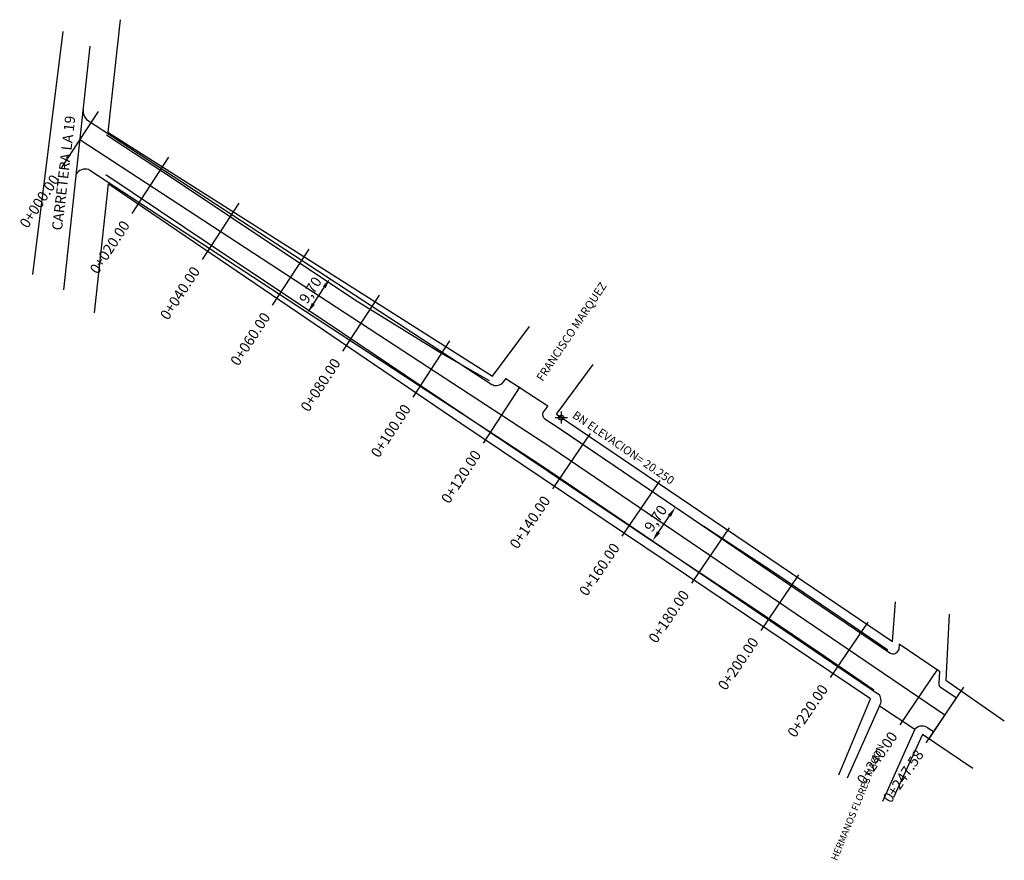
# Model space of a CAD drawing. Units: millimetres. Extents: x 1874 to 3676, y 1652 to 2174.
# Drawn here: x 1874 to 2109, y 1904 to 2104 of the extents above; entities that cross this region are included whole.
import ezdxf
from ezdxf.enums import TextEntityAlignment as Align

# ---------------------------------------------------------------- set-up
doc = ezdxf.new("R2010")
doc.units = ezdxf.units.MM
doc.header["$PDMODE"] = 32
doc.header["$PDSIZE"] = 0.3
for name, color, linetype in [('BANQUETA', 210, 'Continuous'), ('BN', 20, 'Continuous'), ('CVL_EST', 6, 'Continuous'), ('CVL_EST_TX', 2, 'Continuous'), ('EJE', 4, 'Continuous'), ('GUARNICION', 5, 'Continuous'), ('SOLAR', 10, 'Continuous')]:
    doc.layers.add(name, color=color, linetype=linetype)
doc.styles.add('MONOTXT4', font='MONOTXT4.shx')
doc.dimstyles.new('ISO-25', dxfattribs={"dimtxt": 2.5, "dimasz": 2.5, "dimexe": 1.25, "dimexo": 0.625, "dimtad": 1, "dimtxsty": 'Standard', "dimcen": 2.5, "dimadec": 0, "dimazin": 0, "dimtfac": 1, "dimtmove": 0, "dimatfit": 3, "dimfxl": 1, "dimarcsym": 0})

# ---------------------------------------------------------------- blocks, each defined once
blk = doc.blocks.new('*D1')
at = {"color": 0, "lineweight": -2, "transparency": 16777216}
for p, q in [((2029.85, 1988.57), (2031.28, 1987.6)), ((2026.2, 1982.34), (2028.84, 1986.23)), ((2024.4, 1980.55), (2025.83, 1979.57))]:
    blk.add_line(p, q, dxfattribs=at)
at = {"color": 0, "transparency": 16777216}
for points in [[(2028.5, 1986.46), (2029.19, 1986), (2030.25, 1988.3)], [(2025.86, 1982.58), (2026.55, 1982.11), (2024.8, 1980.27)]]:
    blk.add_solid(points, dxfattribs=at)
at = {"layer": 'Defpoints', "color": 0, "transparency": 16777216}
for p in [(2029.33, 1988.92, 20.92), (2030.25, 1988.3), (2023.88, 1980.9, 20.92)]:
    blk.add_point(p, dxfattribs=at)
at = {"color": 0, "transparency": 16777216, "insert": (2025.8, 1985.46), "char_height": 2.5, "attachment_point": 5, "rotation": 55.8155}
blk.add_mtext('9,70', dxfattribs=at)
blk = doc.blocks.new('*D2')
at = {"color": 0, "lineweight": -2, "transparency": 16777216}
for p, q in [((1947.4, 2043.13), (1946.88, 2043.47)), ((1943.98, 2036.76), (1946.55, 2040.69)), ((1942.09, 2035.01), (1941.57, 2035.35))]:
    blk.add_line(p, q, dxfattribs=at)
at = {"color": 0, "transparency": 16777216}
for points in [[(1946.21, 2040.92), (1946.9, 2040.47), (1947.92, 2042.79)], [(1943.63, 2036.99), (1944.33, 2036.53), (1942.62, 2034.67)]]:
    blk.add_solid(points, dxfattribs=at)
at = {"layer": 'Defpoints', "color": 0, "transparency": 16777216}
for p in [(1947.92, 2042.79, 20.92), (1947.92, 2042.79), (1942.62, 2034.67, 20.92)]:
    blk.add_point(p, dxfattribs=at)
at = {"color": 0, "transparency": 16777216, "insert": (1943.53, 2039.87), "char_height": 2.5, "attachment_point": 5, "rotation": 56.8346}
blk.add_mtext('9,70', dxfattribs=at)

msp = doc.modelspace()

# ---------------------------------------------------------------- linework, layer by layer
for p, q in [((1884.275, 2101.649, 21.789), (1877.049, 2043.745, 21.712)), ((1890.746, 2098.152, 21.703), (1884.452, 2040.11, 21.057)), ((2097.177, 1942.839, 20.977), (2090.624, 1933.074, 20.908)), ((2078.923, 1940.917, 20.733), (2071.189, 1923.708, 21.001)), ((2078.923, 1940.917, 20.733), (2087.323, 1935.352, 20.851)), ((2087.323, 1935.352, 20.851), (2079.589, 1918.143, 21.119))]:
    msp.add_line(p, q)
at = {"elevation": 20.92}
for points in [[(1989.807, 2018.998), (1999.869, 2012.422)], [(2083.547, 1955.723), (2093.184, 1949.178)]]:
    msp.add_lwpolyline(points, dxfattribs=at)
msp.add_arc((1892.616, 2082.949, 20.92), 3.517, 179.81624, 219.85593)
at = {"layer": 'BANQUETA'}
for p, q in [((1894.699, 2077.067, 20.967), (1910.609, 2066.636, 20.602)), ((1919.614, 2050.703, 20.344), (1894.54, 2067.543, 20.707)), ((1910.609, 2066.636, 20.602), (1953.751, 2037.782, 20.267)), ((1950.711, 2029.922, 20.159), (1919.614, 2050.703, 20.344)), ((1953.751, 2037.782, 20.267), (1974.787, 2024.843, 20.153)), ((1969.925, 2016.968, 20.077), (1950.711, 2029.922, 20.159)), ((1974.787, 2024.843, 20.153), (1985.882, 2018.476, 20.07)), ((1980.097, 2010.184, 20.101), (1969.925, 2016.968, 20.077)), ((2009.883, 1990.12, 20.14), (1980.097, 2010.184, 20.101)), ((2000.657, 2008.366, 19.911), (2015.427, 1998.374, 20.14)), ((2015.427, 1998.374, 20.14), (2036.438, 1984.093, 20.92)), ((2031.935, 1975.371, 20.274), (2009.883, 1990.12, 20.14)), ((2036.438, 1984.093, 20.92), (2037.067, 1983.797, 20.367)), ((2037.067, 1983.797, 20.367), (2054.214, 1972.461, 20.456)), ((2049.032, 1964.082, 20.473), (2031.935, 1975.371, 20.274)), ((2054.214, 1972.461, 20.456), (2069.533, 1962.061, 20.561)), ((2064.444, 1953.692, 20.57), (2049.032, 1964.082, 20.473)), ((2069.533, 1962.061, 20.561), (2080.911, 1954.278, 20.653)), ((2077.566, 1944.683, 20.734), (2064.444, 1953.692, 20.57))]:
    msp.add_line(p, q, dxfattribs=at)
at = {"layer": 'BN'}
for p, q in [((2003.065, 2011.105, 20.264), (2003.065, 2008.222, 20.264)), ((2001.624, 2009.664, 20.264), (2004.506, 2009.664, 20.264))]:
    msp.add_line(p, q, dxfattribs=at)
msp.add_circle((2003.05, 2009.641, 20.25), 0.585, dxfattribs=at)
at = {"layer": 'CVL_EST', "color": 6, "linetype": 'Continuous'}
for p, q in [((1892.713, 2082.63), (1883.96, 2069.236)), ((1909.455, 2071.689), (1900.702, 2058.295)), ((1926.197, 2060.748), (1917.444, 2047.354)), ((1942.939, 2049.806), (1934.186, 2036.413)), ((1959.681, 2038.865), (1950.928, 2025.472)), ((1976.423, 2027.924), (1967.67, 2014.531)), ((1993.165, 2016.983), (1984.412, 2003.589)), ((2009.969, 2005.879), (2000.979, 1992.643)), ((2026.514, 1994.642), (2017.524, 1981.406)), ((2043.058, 1983.405), (2034.069, 1970.169)), ((2059.603, 1972.167), (2050.613, 1958.932)), ((2076.148, 1960.93), (2067.158, 1947.694)), ((2092.692, 1949.693), (2083.703, 1936.457)), ((2098.925, 1945.364, 20.948), (2089.936, 1932.128, 20.948))]:
    msp.add_line(p, q, dxfattribs=at)
at = {"layer": 'EJE', "elevation": 20.92}
msp.add_lwpolyline([(1888.337, 2075.933), (2000.779, 2002.45), (2094.475, 1938.812)], dxfattribs=at)
at = {"layer": 'GUARNICION'}
for p, q in [((1989.807, 2018.998, 20.267), (1988.914, 2017.79, 20.266)), ((1999.869, 2012.422, 20.267), (1998.69, 2010.827, 20.266)), ((2083.547, 1955.723, 20.856), (2083.465, 1954.315, 20.869)), ((2093.184, 1949.178, 20.914), (2093.013, 1946.247, 20.942))]:
    msp.add_line(p, q, dxfattribs=at)
at = {"layer": 'GUARNICION', "elevation": 20.92}
for points in [[(1889.916, 2080.695), (1986.496, 2017.578)], [(1890.437, 2068.767), (1998.089, 1998.414), (2078.864, 1943.551)], [(1999.107, 2009.336), (2003.468, 2006.487), (2081.383, 1953.566)], [(2093.337, 1945.447), (2097.2, 1942.824)], [(2090.145, 1935.89), (2091.75, 1934.8)]]:
    msp.add_lwpolyline(points, dxfattribs=at)
at = {"layer": 'GUARNICION'}
for centre, radius, start, end in [((1889.654, 2066.295, 23.157), 2.593, 72.42789, 148.74466), ((1987.557, 2019.375, 20.92), 2.087, 239.43384, 310.56486), ((1999.946, 2010.375, 20.266), 1.335, 160.20045, 231.05128), ((2082.131, 1954.756, 20.819), 1.405, 237.84845, 341.73268), ((2094.119, 1946.229, 20.92), 1.106, 179.07808, 225.0089), ((2076.731, 1942.186, 21.107), 2.533, 329.93254, 32.62868), ((2089.085, 1933.778, 20.851), 2.363, 63.34981, 138.22322)]:
    msp.add_arc(centre, radius, start, end, dxfattribs=at)
at = {"layer": 'SOLAR'}
for p, q in [((1897.926, 2104.491, 21.452), (1895.019, 2077.685, 21.154)), ((1895.019, 2077.685, 21.154), (1986.684, 2019.522, 20.277)), ((1895.058, 2065.331, 20.803), (1891.73, 2034.642, 20.462)), ((1979.128, 2008.273, 20.207), (1895.058, 2065.331, 20.803)), ((1986.684, 2019.522, 20.277), (1995.464, 2031.399, 20.286)), ((2001.915, 2010.441, 20.256), (2010.695, 2022.318, 20.265)), ((2001.915, 2010.441, 20.256), (2082.016, 1956.3, 20.832)), ((2076.729, 1942.593, 20.834), (1979.128, 2008.273, 20.207)), ((2082.016, 1956.3, 20.832), (2082.681, 1965.772, 20.732)), ((2095.452, 1962.797, 20.805), (2094.729, 1947.042, 20.945)), ((2094.729, 1947.042, 20.945), (2108.63, 1937.406, 21.113)), ((2069.231, 1924.504, 21.129), (2076.729, 1942.593, 20.834)), ((2089.124, 1934.081, 20.866), (2082.22, 1919.081, 21.256)), ((2101.157, 1926.004, 21.205), (2089.124, 1934.081, 20.866))]:
    msp.add_line(p, q, dxfattribs=at)

# ---------------------------------------------------------------- texts
for s, height, rotation, p in [('CARRETERA LA 19', 2.44201, 83.27178, (1884.072, 2054.155)), ('FRANCISCO MARQUEZ', 1.95361, 56.17776, (1998.621, 2018.133)), ('HERMANOS FLORES MAGON', 1.66057, 67.69553, (2068.779, 1903.918))]:
    msp.add_text(s, height=height, rotation=rotation).set_placement(p)
at = {"layer": 'BN'}
msp.add_text('BN ELEVACION= 20.250', height=1.95361, rotation=325.53781, dxfattribs=at).set_placement((2005.527, 2009.775))
at = {"layer": 'CVL_EST_TX', "color": 2, "style": 'MONOTXT4'}
for s, rotation, p in [('0+000.00', 56.83458, (1882.593, 2067.144)), ('0+020.00', 56.83458, (1899.335, 2056.203)), ('0+040.00', 56.83458, (1916.077, 2045.261)), ('0+060.00', 56.83458, (1932.818, 2034.32)), ('0+080.00', 56.83458, (1949.56, 2023.379)), ('0+100.00', 56.83458, (1966.302, 2012.438)), ('0+120.00', 56.83458, (1983.044, 2001.497)), ('0+140.00', 55.81555, (1999.575, 1990.575)), ('0+160.00', 55.81555, (2016.119, 1979.338)), ('0+180.00', 55.81555, (2032.664, 1968.101)), ('0+200.00', 55.81555, (2049.209, 1956.864)), ('0+220.00', 55.81555, (2065.753, 1945.626)), ('0+240.00', 55.81555, (2082.298, 1934.389)), ('0+247.58', 55.81555, (2088.531, 1930.06, 20.948))]:
    msp.add_text(s, height=2.5, rotation=rotation, dxfattribs=at).set_placement(p, align=Align.MIDDLE_RIGHT)

# ---------------------------------------------------------------- dimensions: what is measured, and where the dimension line sits
for p1, p2, distance, picture, middle in [((1942.616, 2034.667, 20.92), (1947.923, 2042.787, 20.92), 0, '*D2', (1943.525, 2039.866)), ((2023.879, 1980.897, 20.92), (2029.329, 1988.922, 20.92), -1.11, '*D1', (2025.799, 1985.456))]:
    dim = msp.add_aligned_dim(p1=p1, p2=p2, distance=distance, dimstyle='ISO-25', override={"dimzin": 0})
    dim.commit()
    dim.dimension.update_dxf_attribs({"geometry": picture, "text_midpoint": middle})

doc.saveas('drawing.dxf')
